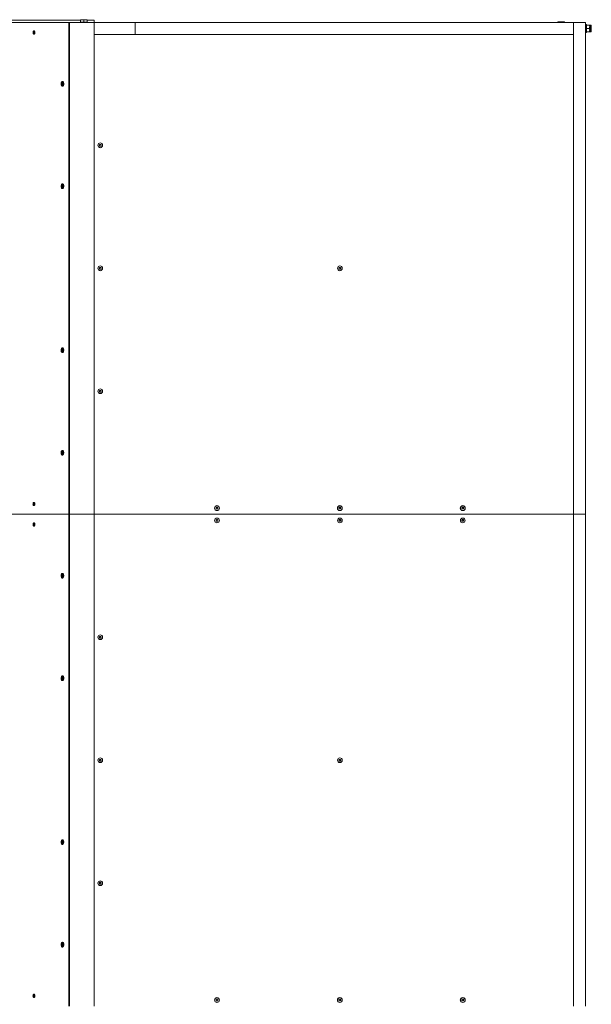
# Model space of a CAD drawing. Units: inches. Extents: x 0.3 to 14.3, y 0.5 to 9.3.
# Drawn here: x 10.9 to 12.3, y 4.9 to 7.3 of the extents above; entities that cross this region are included whole.
import ezdxf

# ---------------------------------------------------------------- set-up
doc = ezdxf.new("R2010")
doc.units = ezdxf.units.IN
doc.header["$MEASUREMENT"] = 0

# ---------------------------------------------------------------- blocks, each defined once
blk = doc.blocks.new('dscfzs')
at = {"color": 7, "linetype": 'Continuous', "lineweight": 15}
for p, q in [((11.0604, 7.2692), (9.095, 7.2692)), ((10.1963, 7.2742), (11.0889, 7.2742)), ((11.0604, 6.0692), (11.0604, 7.2692)), ((11.0619, 7.2692), (11.0604, 7.2692)), ((11.0619, 7.2692), (11.0619, 6.0692)), ((11.0619, 7.2692), (11.1219, 7.2692)), ((11.0889, 7.2756), (11.0929, 7.2756)), ((11.0889, 7.2698), (11.0889, 7.2749)), ((11.0889, 7.2698), (11.0889, 7.2692)), ((11.0929, 7.2698), (11.0889, 7.2698)), ((11.1009, 7.2756), (11.0929, 7.2756)), ((11.0969, 7.2698), (11.0929, 7.2698)), ((11.0969, 7.2698), (11.0969, 7.2749)), ((11.1009, 7.2698), (11.0969, 7.2698)), ((11.1049, 7.2756), (11.1009, 7.2756)), ((11.1049, 7.2698), (11.1009, 7.2698)), ((11.1049, 7.2698), (11.1049, 7.2749)), ((11.1049, 7.2742), (11.1219, 7.2742)), ((11.1049, 7.2692), (11.1049, 7.2698)), ((11.1219, 7.2692), (11.1219, 7.2742)), ((11.1219, 7.2692), (11.1219, 7.2392)), ((11.1219, 7.2692), (11.2219, 7.2692)), ((11.2219, 7.2692), (11.2219, 7.2392)), ((11.2219, 7.2692), (12.2919, 7.2692)), ((12.2539, 7.2706), (12.2579, 7.2706)), ((12.2539, 7.2692), (12.2539, 7.2699)), ((12.2659, 7.2706), (12.2579, 7.2706)), ((12.2619, 7.2692), (12.2619, 7.2699)), ((12.2699, 7.2706), (12.2659, 7.2706)), ((12.2699, 7.2692), (12.2699, 7.2699)), ((12.2919, 7.2692), (12.2919, 7.2392)), ((12.2919, 7.2692), (12.3219, 7.2692)), ((12.2919, 7.2692), (12.2919, 6.0692)), ((12.3219, 7.2692), (12.3219, 6.0692)), ((12.3239, 7.2642), (12.3219, 7.2642)), ((12.3239, 7.2642), (12.3239, 7.2504)), ((12.3246, 7.2622), (12.3312, 7.2622)), ((12.3246, 7.2542), (12.3312, 7.2542)), ((12.3345, 7.2622), (12.3319, 7.2622)), ((12.3319, 7.2622), (12.3319, 7.2582)), ((12.3319, 7.2582), (12.3319, 7.2502)), ((12.3358, 7.261), (12.3358, 7.2475)), ((10.9741, 7.2452), (10.9752, 7.2466)), ((10.9742, 7.2429), (10.9741, 7.2452)), ((10.9762, 7.2452), (10.9741, 7.2452)), ((10.9754, 7.2419), (10.9742, 7.2429)), ((10.9763, 7.2429), (10.9742, 7.2429)), ((10.9752, 7.2466), (10.9764, 7.2456)), ((10.9765, 7.2432), (10.9754, 7.2419)), ((10.9762, 7.2452), (10.9764, 7.2456)), ((10.9762, 7.2441), (10.9762, 7.2452)), ((10.9763, 7.2429), (10.9762, 7.2441)), ((10.9764, 7.2456), (10.9765, 7.2432)), ((11.1219, 7.2392), (11.2219, 7.2392)), ((11.1219, 7.2392), (11.1219, 6.0692)), ((11.2219, 7.2392), (12.2919, 7.2392)), ((12.3219, 7.2442), (12.3239, 7.2442)), ((12.3239, 7.2504), (12.3239, 7.2442)), ((12.3246, 7.2462), (12.3312, 7.2462)), ((12.3319, 7.2502), (12.3319, 7.2462)), ((12.3319, 7.2462), (12.3345, 7.2462)), ((11.0434, 7.1183), (11.0435, 7.1206)), ((11.0444, 7.1169), (11.0434, 7.1183)), ((11.0454, 7.1183), (11.0434, 7.1183)), ((11.0435, 7.1206), (11.0447, 7.1216)), ((11.0454, 7.1206), (11.0435, 7.1206)), ((11.0456, 7.1179), (11.0444, 7.1169)), ((11.0447, 7.1216), (11.0457, 7.1202)), ((11.0454, 7.1183), (11.0455, 7.1195)), ((11.0456, 7.1181), (11.0454, 7.1183)), ((11.0455, 7.1195), (11.0456, 7.1204)), ((11.0457, 7.1202), (11.0456, 7.1179)), ((11.1346, 6.9692), (11.1357, 6.9713)), ((11.1357, 6.9672), (11.1346, 6.9692)), ((11.1357, 6.9713), (11.1381, 6.9713)), ((11.1381, 6.9672), (11.1357, 6.9672)), ((11.1381, 6.9713), (11.1392, 6.9692)), ((11.1392, 6.9692), (11.1381, 6.9672)), ((11.0433, 6.8694), (11.044, 6.8713)), ((11.044, 6.8713), (11.0453, 6.8712)), ((11.0453, 6.8712), (11.0458, 6.8691)), ((11.0453, 6.8694), (11.0456, 6.8701)), ((11.0438, 6.8673), (11.0433, 6.8694)), ((11.0453, 6.8694), (11.0433, 6.8694)), ((11.0451, 6.8672), (11.0438, 6.8673)), ((11.0452, 6.8673), (11.0438, 6.8673)), ((11.0458, 6.8691), (11.0451, 6.8672)), ((11.0456, 6.8684), (11.0453, 6.8694)), ((11.1346, 6.6692), (11.1357, 6.6713)), ((11.1357, 6.6672), (11.1346, 6.6692)), ((11.1357, 6.6713), (11.1381, 6.6713)), ((11.1381, 6.6672), (11.1357, 6.6672)), ((11.1381, 6.6713), (11.1392, 6.6692)), ((11.1392, 6.6692), (11.1381, 6.6672)), ((11.7196, 6.6692), (11.7207, 6.6713)), ((11.7207, 6.6672), (11.7196, 6.6692)), ((11.7207, 6.6713), (11.7231, 6.6713)), ((11.7231, 6.6672), (11.7207, 6.6672)), ((11.7231, 6.6713), (11.7242, 6.6692)), ((11.7242, 6.6692), (11.7231, 6.6672)), ((11.0433, 6.4685), (11.0436, 6.4708)), ((11.0443, 6.467), (11.0433, 6.4685)), ((11.0454, 6.4685), (11.0433, 6.4685)), ((11.0436, 6.4708), (11.0448, 6.4715)), ((11.0453, 6.4708), (11.0436, 6.4708)), ((11.0455, 6.4677), (11.0443, 6.467)), ((11.0448, 6.4715), (11.0458, 6.47)), ((11.0454, 6.4685), (11.0455, 6.4696)), ((11.0456, 6.4682), (11.0454, 6.4685)), ((11.0455, 6.4696), (11.0456, 6.4703)), ((11.0458, 6.47), (11.0455, 6.4677)), ((11.1346, 6.3692), (11.1357, 6.3713)), ((11.1357, 6.3672), (11.1346, 6.3692)), ((11.1357, 6.3713), (11.1381, 6.3713)), ((11.1381, 6.3672), (11.1357, 6.3672)), ((11.1381, 6.3713), (11.1392, 6.3692)), ((11.1392, 6.3692), (11.1381, 6.3672)), ((11.0433, 6.2192), (11.0439, 6.2213)), ((11.0439, 6.2213), (11.0452, 6.2213)), ((11.0452, 6.2213), (11.0458, 6.2192)), ((11.0439, 6.2172), (11.0433, 6.2192)), ((11.0453, 6.2192), (11.0433, 6.2192)), ((11.0452, 6.2172), (11.0439, 6.2172)), ((11.0458, 6.2192), (11.0452, 6.2172)), ((11.0453, 6.2192), (11.0456, 6.2201)), ((11.0456, 6.2184), (11.0453, 6.2192)), ((10.974, 6.0947), (10.9749, 6.0964)), ((10.9744, 6.0925), (10.974, 6.0947)), ((10.9761, 6.0947), (10.974, 6.0947)), ((10.9757, 6.092), (10.9744, 6.0925)), ((10.976, 6.0925), (10.9744, 6.0925)), ((10.9749, 6.0964), (10.9762, 6.096)), ((10.9766, 6.0938), (10.9757, 6.092)), ((10.9761, 6.0947), (10.9764, 6.0953)), ((10.9763, 6.0936), (10.9761, 6.0947)), ((10.9762, 6.096), (10.9766, 6.0938)), ((10.9764, 6.0932), (10.9763, 6.0936)), ((11.4196, 6.0842), (11.4207, 6.0863)), ((11.4207, 6.0822), (11.4196, 6.0842)), ((11.4207, 6.0863), (11.4231, 6.0863)), ((11.4231, 6.0822), (11.4207, 6.0822)), ((11.4231, 6.0863), (11.4242, 6.0842)), ((11.4242, 6.0842), (11.4231, 6.0822)), ((11.7196, 6.0842), (11.7207, 6.0863)), ((11.7207, 6.0822), (11.7196, 6.0842)), ((11.7207, 6.0863), (11.7231, 6.0863)), ((11.7231, 6.0822), (11.7207, 6.0822)), ((11.7231, 6.0863), (11.7242, 6.0842)), ((11.7242, 6.0842), (11.7231, 6.0822)), ((12.0196, 6.0842), (12.0207, 6.0863)), ((12.0207, 6.0822), (12.0196, 6.0842)), ((12.0207, 6.0863), (12.0231, 6.0863)), ((12.0231, 6.0822), (12.0207, 6.0822)), ((12.0231, 6.0863), (12.0242, 6.0842)), ((12.0242, 6.0842), (12.0231, 6.0822)), ((11.0604, 6.0692), (9.095, 6.0692)), ((11.0604, 4.8692), (11.0604, 6.0692)), ((11.0619, 6.0692), (11.0604, 6.0692)), ((11.0619, 6.0692), (11.0619, 4.8692)), ((11.0619, 6.0692), (11.1219, 6.0692)), ((11.1219, 6.0692), (12.2919, 6.0692)), ((11.1219, 6.0692), (11.1219, 4.8692)), ((11.4196, 6.0542), (11.4207, 6.0563)), ((11.4207, 6.0522), (11.4196, 6.0542)), ((11.4207, 6.0563), (11.4231, 6.0563)), ((11.4231, 6.0563), (11.4242, 6.0542)), ((11.4242, 6.0542), (11.4231, 6.0522)), ((11.7196, 6.0542), (11.7207, 6.0563)), ((11.7207, 6.0522), (11.7196, 6.0542)), ((11.7207, 6.0563), (11.7231, 6.0563)), ((11.7231, 6.0563), (11.7242, 6.0542)), ((11.7242, 6.0542), (11.7231, 6.0522)), ((12.0196, 6.0542), (12.0207, 6.0563)), ((12.0207, 6.0522), (12.0196, 6.0542)), ((12.0207, 6.0563), (12.0231, 6.0563)), ((12.0231, 6.0563), (12.0242, 6.0542)), ((12.0242, 6.0542), (12.0231, 6.0522)), ((12.2919, 6.0692), (12.2919, 4.8692)), ((12.2919, 6.0692), (12.3219, 6.0692)), ((12.3219, 6.0692), (12.3219, 4.8692)), ((10.9741, 6.0452), (10.9752, 6.0466)), ((10.9742, 6.0429), (10.9741, 6.0452)), ((10.9762, 6.0452), (10.9741, 6.0452)), ((10.9754, 6.0419), (10.9742, 6.0429)), ((10.9763, 6.0429), (10.9742, 6.0429)), ((10.9752, 6.0466), (10.9764, 6.0456)), ((10.9765, 6.0432), (10.9754, 6.0419)), ((10.9762, 6.0452), (10.9764, 6.0456)), ((10.9762, 6.0441), (10.9762, 6.0452)), ((10.9763, 6.0429), (10.9762, 6.0441)), ((10.9764, 6.0456), (10.9765, 6.0432)), ((11.4231, 6.0522), (11.4207, 6.0522)), ((11.7231, 6.0522), (11.7207, 6.0522)), ((12.0231, 6.0522), (12.0207, 6.0522)), ((11.0434, 5.9183), (11.0435, 5.9206)), ((11.0444, 5.9169), (11.0434, 5.9183)), ((11.0454, 5.9183), (11.0434, 5.9183)), ((11.0435, 5.9206), (11.0447, 5.9216)), ((11.0454, 5.9206), (11.0435, 5.9206)), ((11.0456, 5.9179), (11.0444, 5.9169)), ((11.0447, 5.9216), (11.0457, 5.9202)), ((11.0454, 5.9183), (11.0455, 5.9195)), ((11.0456, 5.9181), (11.0454, 5.9183)), ((11.0455, 5.9195), (11.0456, 5.9204)), ((11.0457, 5.9202), (11.0456, 5.9179)), ((11.1346, 5.7692), (11.1357, 5.7713)), ((11.1357, 5.7672), (11.1346, 5.7692)), ((11.1357, 5.7713), (11.1381, 5.7713)), ((11.1381, 5.7672), (11.1357, 5.7672)), ((11.1381, 5.7713), (11.1392, 5.7692)), ((11.1392, 5.7692), (11.1381, 5.7672)), ((11.0433, 5.6694), (11.044, 5.6713)), ((11.0438, 5.6673), (11.0433, 5.6694)), ((11.0453, 5.6694), (11.0433, 5.6694)), ((11.044, 5.6713), (11.0453, 5.6712)), ((11.0458, 5.6691), (11.0451, 5.6672)), ((11.0453, 5.6712), (11.0458, 5.6691)), ((11.0453, 5.6694), (11.0456, 5.6701)), ((11.0456, 5.6684), (11.0453, 5.6694)), ((11.0451, 5.6672), (11.0438, 5.6673)), ((11.0452, 5.6673), (11.0438, 5.6673)), ((11.1346, 5.4692), (11.1357, 5.4713)), ((11.1357, 5.4672), (11.1346, 5.4692)), ((11.1357, 5.4713), (11.1381, 5.4713)), ((11.1381, 5.4672), (11.1357, 5.4672)), ((11.1381, 5.4713), (11.1392, 5.4692)), ((11.1392, 5.4692), (11.1381, 5.4672)), ((11.7196, 5.4692), (11.7207, 5.4713)), ((11.7207, 5.4672), (11.7196, 5.4692)), ((11.7207, 5.4713), (11.7231, 5.4713)), ((11.7231, 5.4672), (11.7207, 5.4672)), ((11.7231, 5.4713), (11.7242, 5.4692)), ((11.7242, 5.4692), (11.7231, 5.4672)), ((11.0433, 5.2685), (11.0436, 5.2708)), ((11.0443, 5.267), (11.0433, 5.2685)), ((11.0454, 5.2685), (11.0433, 5.2685)), ((11.0436, 5.2708), (11.0448, 5.2715)), ((11.0453, 5.2708), (11.0436, 5.2708)), ((11.0455, 5.2677), (11.0443, 5.267)), ((11.0448, 5.2715), (11.0458, 5.27)), ((11.0454, 5.2685), (11.0455, 5.2696)), ((11.0456, 5.2682), (11.0454, 5.2685)), ((11.0455, 5.2696), (11.0456, 5.2703)), ((11.0458, 5.27), (11.0455, 5.2677)), ((11.1346, 5.1692), (11.1357, 5.1713)), ((11.1357, 5.1672), (11.1346, 5.1692)), ((11.1357, 5.1713), (11.1381, 5.1713)), ((11.1381, 5.1672), (11.1357, 5.1672)), ((11.1381, 5.1713), (11.1392, 5.1692)), ((11.1392, 5.1692), (11.1381, 5.1672)), ((11.0433, 5.0192), (11.0439, 5.0213)), ((11.0439, 5.0213), (11.0452, 5.0213)), ((11.0452, 5.0213), (11.0458, 5.0192)), ((11.0453, 5.0192), (11.0456, 5.0201)), ((11.0439, 5.0172), (11.0433, 5.0192)), ((11.0453, 5.0192), (11.0433, 5.0192)), ((11.0452, 5.0172), (11.0439, 5.0172)), ((11.0458, 5.0192), (11.0452, 5.0172)), ((11.0456, 5.0184), (11.0453, 5.0192)), ((10.974, 4.8947), (10.9749, 4.8964)), ((10.9744, 4.8925), (10.974, 4.8947)), ((10.9761, 4.8947), (10.974, 4.8947)), ((10.9757, 4.892), (10.9744, 4.8925)), ((10.976, 4.8925), (10.9744, 4.8925)), ((10.9749, 4.8964), (10.9762, 4.896)), ((10.9766, 4.8938), (10.9757, 4.892)), ((10.9761, 4.8947), (10.9764, 4.8953)), ((10.9763, 4.8936), (10.9761, 4.8947)), ((10.9762, 4.896), (10.9766, 4.8938)), ((10.9764, 4.8932), (10.9763, 4.8936)), ((11.4196, 4.8842), (11.4207, 4.8863)), ((11.4207, 4.8822), (11.4196, 4.8842)), ((11.4207, 4.8863), (11.4231, 4.8863)), ((11.4231, 4.8822), (11.4207, 4.8822)), ((11.4231, 4.8863), (11.4242, 4.8842)), ((11.4242, 4.8842), (11.4231, 4.8822)), ((11.7196, 4.8842), (11.7207, 4.8863)), ((11.7207, 4.8822), (11.7196, 4.8842)), ((11.7207, 4.8863), (11.7231, 4.8863)), ((11.7231, 4.8822), (11.7207, 4.8822)), ((11.7231, 4.8863), (11.7242, 4.8842)), ((11.7242, 4.8842), (11.7231, 4.8822)), ((12.0196, 4.8842), (12.0207, 4.8863)), ((12.0207, 4.8822), (12.0196, 4.8842)), ((12.0207, 4.8863), (12.0231, 4.8863)), ((12.0231, 4.8822), (12.0207, 4.8822)), ((12.0231, 4.8863), (12.0242, 4.8842)), ((12.0242, 4.8842), (12.0231, 4.8822))]:
    blk.add_line(p, q, dxfattribs=at)
at = {"color": 8, "linetype": 'Continuous', "lineweight": 15}
blk.add_line((12.3345, 7.2622), (12.3345, 7.2462), dxfattribs=at)
at = {"color": 7, "linetype": 'Continuous', "lineweight": 15, "flags": 128}
for points in [[(11.0413, 7.1199), (11.0413, 7.1184), (11.0416, 7.117), (11.042, 7.1158), (11.0425, 7.1147), (11.0432, 7.114), (11.044, 7.1135), (11.0448, 7.1135), (11.0456, 7.1138), (11.0463, 7.1144), (11.0469, 7.1154), (11.0474, 7.1165), (11.0477, 7.1179), (11.0478, 7.1193), (11.0477, 7.1208), (11.0474, 7.1221), (11.0469, 7.1233), (11.0462, 7.1242), (11.0455, 7.1248), (11.0447, 7.125), (11.0439, 7.1249), (11.0431, 7.1244), (11.0424, 7.1236), (11.0419, 7.1226), (11.0415, 7.1213), (11.0413, 7.1199)], [(11.0447, 6.875), (11.0439, 6.8749), (11.0431, 6.8744), (11.0425, 6.8737), (11.0419, 6.8726), (11.0415, 6.8713), (11.0413, 6.8699), (11.0413, 6.8684), (11.0416, 6.867), (11.042, 6.8658), (11.0425, 6.8647), (11.0432, 6.864), (11.044, 6.8635), (11.0448, 6.8635), (11.0456, 6.8638), (11.0463, 6.8644), (11.0469, 6.8653), (11.0474, 6.8665), (11.0477, 6.8679), (11.0478, 6.8693), (11.0477, 6.8708), (11.0474, 6.8721), (11.0469, 6.8733), (11.0462, 6.8742), (11.0455, 6.8748), (11.0447, 6.875)], [(11.0466, 6.4736), (11.046, 6.4744), (11.0452, 6.4749), (11.0444, 6.475), (11.0436, 6.4748), (11.0429, 6.4742), (11.0422, 6.4733), (11.0417, 6.4721), (11.0414, 6.4708), (11.0413, 6.4693), (11.0414, 6.4679), (11.0417, 6.4665), (11.0422, 6.4653), (11.0428, 6.4644), (11.0435, 6.4638), (11.0443, 6.4635), (11.0451, 6.4635), (11.0459, 6.464), (11.0466, 6.4647), (11.0471, 6.4658), (11.0475, 6.467), (11.0477, 6.4684), (11.0478, 6.4699), (11.0476, 6.4713), (11.0472, 6.4726), (11.0466, 6.4736)], [(11.0445, 6.225), (11.0437, 6.2248), (11.043, 6.2243), (11.0423, 6.2235), (11.0418, 6.2223), (11.0415, 6.221), (11.0413, 6.2196), (11.0414, 6.2182), (11.0416, 6.2168), (11.0421, 6.2156), (11.0426, 6.2146), (11.0434, 6.2139), (11.0441, 6.2135), (11.045, 6.2135), (11.0457, 6.2139), (11.0464, 6.2146), (11.047, 6.2156), (11.0475, 6.2168), (11.0477, 6.2182), (11.0478, 6.2196), (11.0476, 6.221), (11.0473, 6.2223), (11.0468, 6.2235), (11.0461, 6.2243), (11.0454, 6.2248), (11.0445, 6.225)], [(10.9763, 6.0936), (10.9763, 6.0934), (10.9764, 6.0933)], [(11.0413, 5.9199), (11.0413, 5.9184), (11.0416, 5.917), (11.042, 5.9158), (11.0425, 5.9147), (11.0432, 5.914), (11.044, 5.9135), (11.0448, 5.9135), (11.0456, 5.9138), (11.0463, 5.9144), (11.0469, 5.9154), (11.0474, 5.9165), (11.0477, 5.9179), (11.0478, 5.9193), (11.0477, 5.9208), (11.0474, 5.9221), (11.0469, 5.9233), (11.0462, 5.9242), (11.0455, 5.9248), (11.0447, 5.925), (11.0439, 5.9249), (11.0431, 5.9244), (11.0424, 5.9236), (11.0419, 5.9226), (11.0415, 5.9213), (11.0413, 5.9199)], [(11.0447, 5.675), (11.0439, 5.6749), (11.0431, 5.6744), (11.0425, 5.6737), (11.0419, 5.6726), (11.0415, 5.6713), (11.0413, 5.6699), (11.0413, 5.6684), (11.0416, 5.667), (11.042, 5.6658), (11.0425, 5.6647), (11.0432, 5.664), (11.044, 5.6635), (11.0448, 5.6635), (11.0456, 5.6638), (11.0463, 5.6644), (11.0469, 5.6653), (11.0474, 5.6665), (11.0477, 5.6679), (11.0478, 5.6693), (11.0477, 5.6708), (11.0474, 5.6721), (11.0469, 5.6733), (11.0462, 5.6742), (11.0455, 5.6748), (11.0447, 5.675)], [(11.0466, 5.2736), (11.046, 5.2744), (11.0452, 5.2749), (11.0444, 5.275), (11.0436, 5.2748), (11.0429, 5.2742), (11.0422, 5.2733), (11.0417, 5.2721), (11.0414, 5.2708), (11.0413, 5.2693), (11.0414, 5.2679), (11.0417, 5.2665), (11.0422, 5.2653), (11.0428, 5.2644), (11.0435, 5.2638), (11.0443, 5.2635), (11.0451, 5.2635), (11.0459, 5.264), (11.0466, 5.2647), (11.0471, 5.2658), (11.0475, 5.267), (11.0477, 5.2684), (11.0478, 5.2699), (11.0476, 5.2713), (11.0472, 5.2726), (11.0466, 5.2736)], [(11.0445, 5.025), (11.0437, 5.0248), (11.043, 5.0243), (11.0423, 5.0235), (11.0418, 5.0223), (11.0415, 5.021), (11.0413, 5.0196), (11.0414, 5.0182), (11.0416, 5.0168), (11.0421, 5.0156), (11.0426, 5.0146), (11.0434, 5.0139), (11.0441, 5.0135), (11.045, 5.0135), (11.0457, 5.0139), (11.0464, 5.0146), (11.047, 5.0156), (11.0475, 5.0168), (11.0477, 5.0182), (11.0478, 5.0196), (11.0476, 5.021), (11.0473, 5.0223), (11.0468, 5.0235), (11.0461, 5.0243), (11.0454, 5.0248), (11.0445, 5.025)], [(10.9763, 4.8936), (10.9763, 4.8934), (10.9764, 4.8933)]]:
    blk.add_lwpolyline(points, dxfattribs=at)
at = {"color": 7, "linetype": 'Continuous', "lineweight": 15}
for centre, radius in [((11.1369, 6.9692), 0.00579), ((11.1369, 6.6692), 0.00579), ((11.7219, 6.6692), 0.00579), ((11.1369, 6.3692), 0.00578), ((11.4219, 6.0842), 0.006), ((11.4219, 6.0842), 0.00579), ((11.7219, 6.0842), 0.006), ((11.7219, 6.0842), 0.00579), ((12.0219, 6.0842), 0.006), ((12.0219, 6.0842), 0.00579), ((11.4219, 6.0542), 0.00579), ((11.7219, 6.0542), 0.00579), ((12.0219, 6.0542), 0.00579), ((11.1369, 5.7692), 0.00579), ((11.1369, 5.4692), 0.00579), ((11.7219, 5.4692), 0.00579), ((11.1369, 5.1692), 0.00579), ((11.4219, 4.8842), 0.006), ((11.4219, 4.8842), 0.00579), ((11.7219, 4.8842), 0.006), ((11.7219, 4.8842), 0.00579), ((12.0219, 4.8842), 0.006), ((12.0219, 4.8842), 0.00579)]:
    blk.add_circle(centre, radius, dxfattribs=at)
for centre, radius, start, end in [((12.3345, 7.261), 0.00129, 0, 90), ((10.9793, 7.2443), 0.00313, 158.4339, 183.2757), ((10.9793, 7.2442), 0.00308, 182.0984, 200.8054), ((12.3345, 7.2475), 0.00129, 270, 0), ((11.0487, 7.1193), 0.00316, 161.7799, 176.9082), ((11.0489, 7.1192), 0.00337, 176.144, 195.6066), ((11.1369, 6.9692), 0.00201, 150, 210), ((11.1369, 6.9692), 0.00201, 90, 150), ((11.1369, 6.9692), 0.00201, 210, 270), ((11.1369, 6.9692), 0.00201, 30, 90), ((11.1369, 6.9692), 0.00201, 270, 330), ((11.1369, 6.9692), 0.00201, 330, 30), ((11.049, 6.8692), 0.00347, 167.0021, 193.4799), ((11.1369, 6.6692), 0.00201, 150, 210), ((11.1369, 6.6692), 0.00201, 90, 150), ((11.1369, 6.6692), 0.00201, 210, 270), ((11.1369, 6.6692), 0.00201, 30, 90), ((11.1369, 6.6692), 0.00201, 270, 330), ((11.1369, 6.6692), 0.00201, 330, 30), ((11.7219, 6.6692), 0.00201, 150, 210), ((11.7219, 6.6692), 0.00201, 90, 150), ((11.7219, 6.6692), 0.00201, 210, 270), ((11.7219, 6.6692), 0.00201, 30, 90), ((11.7219, 6.6692), 0.00201, 270, 330), ((11.7219, 6.6692), 0.00201, 330, 30), ((11.0486, 6.4693), 0.00313, 162.9646, 174.3724), ((11.049, 6.4692), 0.00346, 173.9164, 194.1281), ((11.1369, 6.3692), 0.00201, 150, 210), ((11.1369, 6.3692), 0.00201, 90, 150), ((11.1369, 6.3692), 0.00201, 210, 270), ((11.1369, 6.3692), 0.00201, 30, 90), ((11.1369, 6.3692), 0.00201, 270, 330), ((11.1369, 6.3692), 0.00201, 330, 30), ((11.049, 6.2192), 0.00347, 166.8072, 193.1928), ((10.9796, 6.0942), 0.00334, 163.1105, 190.8352), ((11.4219, 6.0842), 0.00201, 150, 210), ((11.4219, 6.0842), 0.00201, 90, 150), ((11.4219, 6.0842), 0.00201, 210, 270), ((11.4219, 6.0842), 0.00201, 30, 90), ((11.4219, 6.0842), 0.00201, 270, 330), ((11.4219, 6.0842), 0.00201, 330, 30), ((11.7219, 6.0842), 0.00201, 150, 210), ((11.7219, 6.0842), 0.00201, 90, 150), ((11.7219, 6.0842), 0.00201, 210, 270), ((11.7219, 6.0842), 0.00201, 30, 90), ((11.7219, 6.0842), 0.00201, 270, 330), ((11.7219, 6.0842), 0.00201, 330, 30), ((12.0219, 6.0842), 0.00201, 150, 210), ((12.0219, 6.0842), 0.00201, 90, 150), ((12.0219, 6.0842), 0.00201, 210, 270), ((12.0219, 6.0842), 0.00201, 30, 90), ((12.0219, 6.0842), 0.00201, 270, 330), ((12.0219, 6.0842), 0.00201, 330, 30), ((11.4219, 6.0542), 0.00201, 150, 210), ((11.4219, 6.0542), 0.00201, 90, 150), ((11.4219, 6.0542), 0.00201, 210, 270), ((11.4219, 6.0542), 0.00201, 30, 90), ((11.4219, 6.0542), 0.00201, 270, 330), ((11.4219, 6.0542), 0.00201, 330, 30), ((11.7219, 6.0542), 0.00201, 150, 210), ((11.7219, 6.0542), 0.00201, 90, 150), ((11.7219, 6.0542), 0.00201, 210, 270), ((11.7219, 6.0542), 0.00201, 30, 90), ((11.7219, 6.0542), 0.00201, 270, 330), ((11.7219, 6.0542), 0.00201, 330, 30), ((12.0219, 6.0542), 0.00201, 150, 210), ((12.0219, 6.0542), 0.00201, 90, 150), ((12.0219, 6.0542), 0.00201, 210, 270), ((12.0219, 6.0542), 0.00201, 30, 90), ((12.0219, 6.0542), 0.00201, 270, 330), ((12.0219, 6.0542), 0.00201, 330, 30), ((10.9793, 6.0443), 0.00313, 158.4357, 183.2707), ((10.9793, 6.0442), 0.00308, 182.0922, 200.8062), ((11.0487, 5.9193), 0.00317, 161.7989, 176.8892), ((11.0489, 5.9192), 0.00337, 176.1576, 195.593), ((11.1369, 5.7692), 0.00201, 150, 210), ((11.1369, 5.7692), 0.00201, 90, 150), ((11.1369, 5.7692), 0.00201, 210, 270), ((11.1369, 5.7692), 0.00201, 30, 90), ((11.1369, 5.7692), 0.00201, 270, 330), ((11.1369, 5.7692), 0.00201, 330, 30), ((11.049, 5.6692), 0.00347, 167.0092, 193.4728), ((11.1369, 5.4692), 0.00201, 150, 210), ((11.1369, 5.4692), 0.00201, 90, 150), ((11.1369, 5.4692), 0.00201, 210, 270), ((11.1369, 5.4692), 0.00201, 30, 90), ((11.1369, 5.4692), 0.00201, 270, 330), ((11.1369, 5.4692), 0.00201, 330, 30), ((11.7219, 5.4692), 0.00201, 150, 210), ((11.7219, 5.4692), 0.00201, 90, 150), ((11.7219, 5.4692), 0.00201, 210, 270), ((11.7219, 5.4692), 0.00201, 30, 90), ((11.7219, 5.4692), 0.00201, 270, 330), ((11.7219, 5.4692), 0.00201, 330, 30), ((11.0486, 5.2693), 0.00313, 162.9646, 174.3724), ((11.049, 5.2692), 0.00346, 173.9177, 194.1268), ((11.1369, 5.1692), 0.00201, 150, 210), ((11.1369, 5.1692), 0.00201, 90, 150), ((11.1369, 5.1692), 0.00201, 210, 270), ((11.1369, 5.1692), 0.00201, 30, 90), ((11.1369, 5.1692), 0.00201, 270, 330), ((11.1369, 5.1692), 0.00201, 330, 30), ((11.049, 5.0192), 0.00347, 166.8072, 193.1928), ((10.9796, 4.8942), 0.00335, 163.1123, 190.8339), ((11.4219, 4.8842), 0.00201, 150, 210), ((11.4219, 4.8842), 0.00201, 90, 150), ((11.4219, 4.8842), 0.00201, 210, 270), ((11.4219, 4.8842), 0.00201, 30, 90), ((11.4219, 4.8842), 0.00201, 270, 330), ((11.4219, 4.8842), 0.00201, 330, 30), ((11.7219, 4.8842), 0.00201, 150, 210), ((11.7219, 4.8842), 0.00201, 90, 150), ((11.7219, 4.8842), 0.00201, 210, 270), ((11.7219, 4.8842), 0.00201, 30, 90), ((11.7219, 4.8842), 0.00201, 270, 330), ((11.7219, 4.8842), 0.00201, 330, 30), ((12.0219, 4.8842), 0.00201, 150, 210), ((12.0219, 4.8842), 0.00201, 90, 150), ((12.0219, 4.8842), 0.00201, 210, 270), ((12.0219, 4.8842), 0.00201, 30, 90), ((12.0219, 4.8842), 0.00201, 270, 330), ((12.0219, 4.8842), 0.00201, 330, 30)]:
    blk.add_arc(centre, radius, start, end, dxfattribs=at)
for points, knots in [([(11.0889, 7.2749), (11.0895, 7.2751), (11.0909, 7.2755), (11.0922, 7.2756), (11.0929, 7.2756)], [0, 0, 0, 0, 0.495463, 1, 1, 1, 1]), ([(11.0889, 7.2756), (11.0889, 7.2756), (11.0889, 7.2756), (11.0889, 7.2752), (11.0889, 7.2749)], [0, 0, 0, 0, 0.214371, 1, 1, 1, 1]), ([(11.0929, 7.2756), (11.093, 7.2756), (11.0937, 7.2756), (11.0951, 7.2755), (11.0963, 7.2751), (11.0969, 7.2749)], [0, 0, 0, 0, 0.07008, 0.53077, 1, 1, 1, 1]), ([(11.0969, 7.2749), (11.0975, 7.2751), (11.0989, 7.2755), (11.1002, 7.2756), (11.1009, 7.2756)], [0, 0, 0, 0, 0.495491, 1, 1, 1, 1]), ([(11.1009, 7.2756), (11.101, 7.2756), (11.1017, 7.2756), (11.1031, 7.2755), (11.1043, 7.2751), (11.1049, 7.2749)], [0, 0, 0, 0, 0.070092, 0.530776, 1, 1, 1, 1]), ([(11.1049, 7.2749), (11.1049, 7.2752), (11.1049, 7.2756), (11.1049, 7.2756), (11.1049, 7.2756)], [0, 0, 0, 0, 0.785629, 1, 1, 1, 1]), ([(12.2539, 7.2699), (12.2545, 7.2701), (12.2559, 7.2705), (12.2572, 7.2706), (12.2579, 7.2706)], [0, 0, 0, 0, 0.495451, 1, 1, 1, 1]), ([(12.2539, 7.2706), (12.2539, 7.2706), (12.2539, 7.2706), (12.2539, 7.2702), (12.2539, 7.2699)], [0, 0, 0, 0, 0.214375, 1, 1, 1, 1]), ([(12.2579, 7.2706), (12.258, 7.2706), (12.2587, 7.2706), (12.2601, 7.2705), (12.2613, 7.2701), (12.2619, 7.2699)], [0, 0, 0, 0, 0.070034, 0.530803, 1, 1, 1, 1]), ([(12.2619, 7.2699), (12.2625, 7.2701), (12.2639, 7.2705), (12.2652, 7.2706), (12.2659, 7.2706)], [0, 0, 0, 0, 0.495414, 1, 1, 1, 1]), ([(12.2659, 7.2706), (12.266, 7.2706), (12.2667, 7.2706), (12.2681, 7.2705), (12.2693, 7.2701), (12.2699, 7.2699)], [0, 0, 0, 0, 0.070134, 0.530809, 1, 1, 1, 1]), ([(12.2699, 7.2699), (12.2699, 7.2702), (12.2699, 7.2706), (12.2699, 7.2706), (12.2699, 7.2706)], [0, 0, 0, 0, 0.785625, 1, 1, 1, 1]), ([(12.3239, 7.2582), (12.3239, 7.2583), (12.3239, 7.2591), (12.3241, 7.2604), (12.3244, 7.2616), (12.3246, 7.2622)], [0, 0, 0, 0, 0.0701096, 0.5307908, 1, 1, 1, 1]), ([(12.3239, 7.2622), (12.3239, 7.2622), (12.3239, 7.2622), (12.3243, 7.2622), (12.3246, 7.2622)], [0, 0, 0, 0, 0.268629, 1, 1, 1, 1]), ([(12.3246, 7.2542), (12.3244, 7.2549), (12.324, 7.2562), (12.3239, 7.2576), (12.3239, 7.2582)], [0, 0, 0, 0, 0.495501, 1, 1, 1, 1]), ([(12.3239, 7.2502), (12.3239, 7.2503), (12.3239, 7.2511), (12.3241, 7.2524), (12.3244, 7.2536), (12.3246, 7.2542)], [0, 0, 0, 0, 0.0701332, 0.5308027, 1, 1, 1, 1]), ([(12.3319, 7.2582), (12.3319, 7.2583), (12.3319, 7.2591), (12.3318, 7.2604), (12.3314, 7.2616), (12.3312, 7.2622)], [0, 0, 0, 0, 0.0701096, 0.5307908, 1, 1, 1, 1]), ([(12.3319, 7.2622), (12.3319, 7.2622), (12.3319, 7.2622), (12.3315, 7.2622), (12.3312, 7.2622)], [0, 0, 0, 0, 0.268629, 1, 1, 1, 1]), ([(12.3312, 7.2542), (12.3314, 7.2549), (12.3318, 7.2562), (12.3319, 7.2576), (12.3319, 7.2582)], [0, 0, 0, 0, 0.495501, 1, 1, 1, 1]), ([(12.3319, 7.2502), (12.3319, 7.2503), (12.3319, 7.2511), (12.3318, 7.2524), (12.3314, 7.2536), (12.3312, 7.2542)], [0, 0, 0, 0, 0.0701332, 0.5308027, 1, 1, 1, 1]), ([(10.9727, 7.2442), (10.9727, 7.2448), (10.9728, 7.2458), (10.9733, 7.2471), (10.9741, 7.2481), (10.975, 7.2483), (10.976, 7.2481), (10.9767, 7.2471), (10.9773, 7.2458), (10.9774, 7.2442), (10.9773, 7.2427), (10.9767, 7.2414), (10.976, 7.2404), (10.975, 7.2402), (10.9741, 7.2404), (10.9733, 7.2414), (10.9728, 7.2427), (10.9727, 7.2437), (10.9727, 7.2442)], [0, 0, 0, 0, 0.06244, 0.124982, 0.18754, 0.249983, 0.312537, 0.374995, 0.437543, 0.499991, 0.562559, 0.625005, 0.68757, 0.750014, 0.812559, 0.875013, 0.937464, 1, 1, 1, 1]), ([(12.3246, 7.2462), (12.3244, 7.2469), (12.324, 7.2482), (12.3239, 7.2496), (12.3239, 7.2502)], [0, 0, 0, 0, 0.495427, 1, 1, 1, 1]), ([(12.3239, 7.2462), (12.3239, 7.2462), (12.3239, 7.2462), (12.3243, 7.2462), (12.3246, 7.2462)], [0, 0, 0, 0, 0.268629, 1, 1, 1, 1]), ([(12.3312, 7.2462), (12.3314, 7.2469), (12.3318, 7.2482), (12.3319, 7.2496), (12.3319, 7.2502)], [0, 0, 0, 0, 0.495427, 1, 1, 1, 1]), ([(12.3319, 7.2462), (12.3319, 7.2462), (12.3319, 7.2462), (12.3315, 7.2462), (12.3312, 7.2462)], [0, 0, 0, 0, 0.268629, 1, 1, 1, 1]), ([(11.0468, 7.1192), (11.0467, 7.1187), (11.0467, 7.1177), (11.0461, 7.1164), (11.0454, 7.1154), (11.0445, 7.1152), (11.0436, 7.1154), (11.0429, 7.1164), (11.0424, 7.1177), (11.0422, 7.1192), (11.0424, 7.1208), (11.0429, 7.1221), (11.0436, 7.1231), (11.0445, 7.1233), (11.0454, 7.1231), (11.0461, 7.1221), (11.0467, 7.1208), (11.0467, 7.1198), (11.0468, 7.1192)], [0, 0, 0, 0, 0.062441, 0.124967, 0.187543, 0.249976, 0.312532, 0.374978, 0.437543, 0.499993, 0.562542, 0.624994, 0.687555, 0.75, 0.812559, 0.875009, 0.937463, 1, 1, 1, 1]), ([(11.0468, 6.8692), (11.0467, 6.8687), (11.0467, 6.8677), (11.0461, 6.8664), (11.0454, 6.8654), (11.0445, 6.8652), (11.0436, 6.8654), (11.0429, 6.8664), (11.0424, 6.8677), (11.0422, 6.8692), (11.0424, 6.8708), (11.0429, 6.8721), (11.0436, 6.8731), (11.0445, 6.8733), (11.0454, 6.8731), (11.0461, 6.8721), (11.0467, 6.8708), (11.0467, 6.8698), (11.0468, 6.8692)], [0, 0, 0, 0, 0.06244, 0.124965, 0.187535, 0.249971, 0.312528, 0.374973, 0.437537, 0.499986, 0.562544, 0.624995, 0.687555, 0.749998, 0.812554, 0.875003, 0.937464, 1, 1, 1, 1]), ([(11.0468, 6.4692), (11.0467, 6.4687), (11.0467, 6.4677), (11.0461, 6.4664), (11.0454, 6.4654), (11.0445, 6.4652), (11.0436, 6.4654), (11.0429, 6.4664), (11.0424, 6.4677), (11.0422, 6.4692), (11.0424, 6.4708), (11.0429, 6.4721), (11.0436, 6.4731), (11.0445, 6.4733), (11.0454, 6.4731), (11.0461, 6.4721), (11.0467, 6.4708), (11.0467, 6.4698), (11.0468, 6.4692)], [0, 0, 0, 0, 0.06245, 0.124975, 0.187545, 0.24998, 0.312535, 0.374986, 0.437542, 0.499992, 0.56255, 0.625001, 0.687561, 0.750004, 0.812561, 0.87501, 0.937464, 1, 1, 1, 1]), ([(11.0468, 6.2192), (11.0467, 6.2187), (11.0467, 6.2177), (11.0461, 6.2164), (11.0454, 6.2154), (11.0445, 6.2152), (11.0436, 6.2154), (11.0429, 6.2164), (11.0424, 6.2177), (11.0422, 6.2192), (11.0424, 6.2208), (11.0429, 6.2221), (11.0436, 6.2231), (11.0445, 6.2233), (11.0454, 6.2231), (11.0461, 6.2221), (11.0467, 6.2208), (11.0467, 6.2198), (11.0468, 6.2192)], [0, 0, 0, 0, 0.06245, 0.124975, 0.187545, 0.24998, 0.312535, 0.374986, 0.437542, 0.499992, 0.56255, 0.625001, 0.687561, 0.750004, 0.812561, 0.87501, 0.937464, 1, 1, 1, 1]), ([(10.9774, 6.0942), (10.9774, 6.0937), (10.9773, 6.0927), (10.9767, 6.0914), (10.976, 6.0904), (10.975, 6.0902), (10.9741, 6.0904), (10.9733, 6.0914), (10.9728, 6.0927), (10.9726, 6.0942), (10.9728, 6.0958), (10.9733, 6.0971), (10.9741, 6.0981), (10.975, 6.0983), (10.976, 6.0981), (10.9767, 6.0971), (10.9773, 6.0958), (10.9774, 6.0948), (10.9774, 6.0942)], [0, 0, 0, 0, 0.0624514, 0.124977, 0.1875403, 0.249983, 0.3125318, 0.3749898, 0.4375427, 0.4999918, 0.5625497, 0.6249952, 0.6875617, 0.7500039, 0.812555, 0.8750097, 0.937463, 1, 1, 1, 1]), ([(10.9727, 6.0442), (10.9727, 6.0448), (10.9728, 6.0458), (10.9733, 6.0471), (10.9741, 6.0481), (10.975, 6.0483), (10.976, 6.0481), (10.9767, 6.0471), (10.9773, 6.0458), (10.9774, 6.0442), (10.9773, 6.0427), (10.9767, 6.0414), (10.976, 6.0404), (10.975, 6.0402), (10.9741, 6.0404), (10.9733, 6.0414), (10.9728, 6.0427), (10.9727, 6.0437), (10.9727, 6.0442)], [0, 0, 0, 0, 0.06244, 0.124966, 0.18753, 0.249973, 0.312529, 0.374976, 0.437532, 0.49999, 0.562549, 0.624995, 0.68756, 0.750006, 0.812553, 0.875013, 0.937464, 1, 1, 1, 1]), ([(11.0468, 5.9192), (11.0467, 5.9187), (11.0467, 5.9177), (11.0461, 5.9164), (11.0454, 5.9154), (11.0445, 5.9152), (11.0436, 5.9154), (11.0429, 5.9164), (11.0424, 5.9177), (11.0422, 5.9192), (11.0424, 5.9208), (11.0429, 5.9221), (11.0436, 5.9231), (11.0445, 5.9233), (11.0454, 5.9231), (11.0461, 5.9221), (11.0467, 5.9208), (11.0467, 5.9198), (11.0468, 5.9192)], [0, 0, 0, 0, 0.06245, 0.124975, 0.187545, 0.24998, 0.312535, 0.374986, 0.437542, 0.499992, 0.56255, 0.625001, 0.687561, 0.750004, 0.812561, 0.87501, 0.937464, 1, 1, 1, 1]), ([(11.0468, 5.6692), (11.0467, 5.6687), (11.0467, 5.6677), (11.0461, 5.6664), (11.0454, 5.6654), (11.0445, 5.6652), (11.0436, 5.6654), (11.0429, 5.6664), (11.0424, 5.6677), (11.0422, 5.6692), (11.0424, 5.6708), (11.0429, 5.6721), (11.0436, 5.6731), (11.0445, 5.6733), (11.0454, 5.6731), (11.0461, 5.6721), (11.0467, 5.6708), (11.0467, 5.6698), (11.0468, 5.6692)], [0, 0, 0, 0, 0.06245, 0.124975, 0.187545, 0.24998, 0.312535, 0.374986, 0.437542, 0.499992, 0.56255, 0.625001, 0.687561, 0.750004, 0.812561, 0.87501, 0.937464, 1, 1, 1, 1]), ([(11.0468, 5.2692), (11.0467, 5.2687), (11.0467, 5.2677), (11.0461, 5.2664), (11.0454, 5.2654), (11.0445, 5.2652), (11.0436, 5.2654), (11.0429, 5.2664), (11.0424, 5.2677), (11.0422, 5.2692), (11.0424, 5.2708), (11.0429, 5.2721), (11.0436, 5.2731), (11.0445, 5.2733), (11.0454, 5.2731), (11.0461, 5.2721), (11.0467, 5.2708), (11.0467, 5.2698), (11.0468, 5.2692)], [0, 0, 0, 0, 0.062441, 0.124974, 0.187539, 0.249976, 0.312531, 0.374982, 0.437538, 0.499989, 0.562556, 0.625, 0.68756, 0.750004, 0.81256, 0.87501, 0.937464, 1, 1, 1, 1]), ([(11.0468, 5.0192), (11.0467, 5.0187), (11.0467, 5.0177), (11.0461, 5.0164), (11.0454, 5.0154), (11.0445, 5.0152), (11.0436, 5.0154), (11.0429, 5.0164), (11.0424, 5.0177), (11.0422, 5.0192), (11.0424, 5.0208), (11.0429, 5.0221), (11.0436, 5.0231), (11.0445, 5.0233), (11.0454, 5.0231), (11.0461, 5.0221), (11.0467, 5.0208), (11.0467, 5.0198), (11.0468, 5.0192)], [0, 0, 0, 0, 0.062441, 0.124974, 0.187539, 0.249976, 0.312531, 0.374982, 0.437538, 0.499989, 0.562556, 0.625, 0.68756, 0.750004, 0.81256, 0.87501, 0.937464, 1, 1, 1, 1]), ([(10.9774, 4.8942), (10.9774, 4.8937), (10.9773, 4.8927), (10.9767, 4.8914), (10.976, 4.8904), (10.975, 4.8902), (10.9741, 4.8904), (10.9733, 4.8914), (10.9728, 4.8927), (10.9726, 4.8942), (10.9728, 4.8958), (10.9733, 4.8971), (10.9741, 4.8981), (10.975, 4.8983), (10.976, 4.8981), (10.9767, 4.8971), (10.9773, 4.8958), (10.9774, 4.8948), (10.9774, 4.8942)], [0, 0, 0, 0, 0.062447, 0.124972, 0.187535, 0.249979, 0.312528, 0.374984, 0.437536, 0.49999, 0.562548, 0.624993, 0.68756, 0.750002, 0.812553, 0.87501, 0.937463, 1, 1, 1, 1])]:
    blk.add_open_spline(points, degree=3, knots=knots, dxfattribs=at)

msp = doc.modelspace()

# ---------------------------------------------------------------- block references
msp.add_blockref('dscfzs', (0, 0))

doc.saveas('drawing.dxf')
